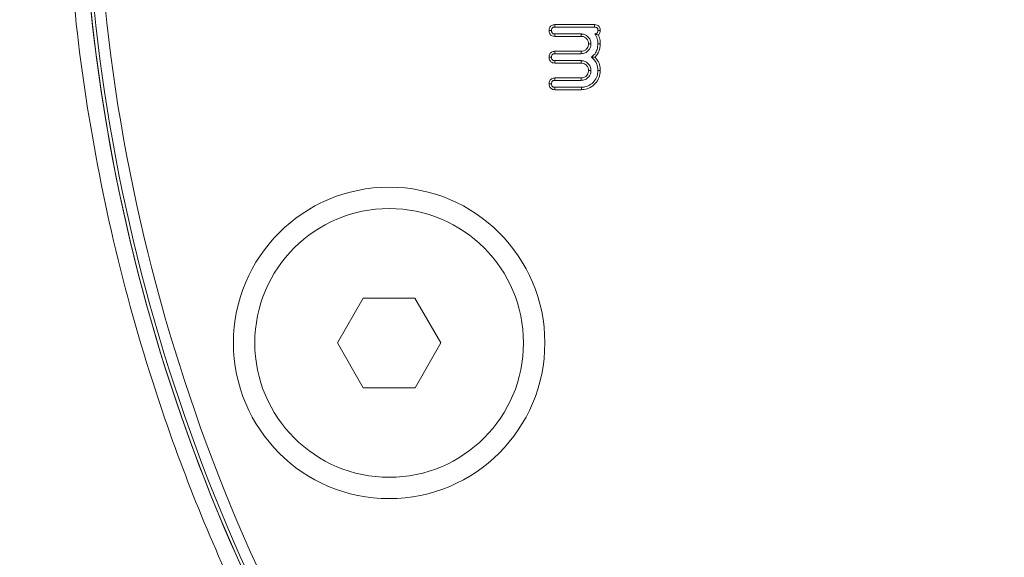
# Model space of a CAD drawing. Units: millimetres. Extents: x -45896 to -40646, y -1091 to 6334.
# Drawn here: x -42242 to -42198, y 2606 to 2630 of the extents above; entities that cross this region are included whole.
import ezdxf

# ---------------------------------------------------------------- set-up
doc = ezdxf.new("R2010")
doc.units = ezdxf.units.MM
doc.header["$LTSCALE"] = 3
doc.layers.get('0').update_dxf_attribs({"lineweight": 15})

msp = doc.modelspace()

# ---------------------------------------------------------------- linework, layer by layer
at = {"color": 7, "linetype": 'Continuous', "lineweight": 15}
for p, q in [((-42218.454, 2629.689), (-42216.673, 2629.689)), ((-42218.452, 2629.582), (-42216.674, 2629.582)), ((-42217.28, 2629.166), (-42218.454, 2629.166)), ((-42217.277, 2629.273), (-42218.453, 2629.273)), ((-42218.454, 2628.498), (-42217.28, 2628.498)), ((-42218.453, 2628.391), (-42217.277, 2628.391)), ((-42217.277, 2628.082), (-42218.453, 2628.082)), ((-42217.28, 2627.975), (-42218.456, 2627.975)), ((-42218.454, 2627.307), (-42217.28, 2627.307)), ((-42218.453, 2627.199), (-42217.277, 2627.199)), ((-42217.266, 2626.783), (-42218.454, 2626.783)), ((-42217.267, 2626.891), (-42218.452, 2626.891)), ((-42227.006, 2617.477), (-42228.16, 2615.476)), ((-42224.697, 2617.477), (-42227.006, 2617.477)), ((-42223.541, 2615.477), (-42224.697, 2617.477)), ((-42228.16, 2615.476), (-42227.005, 2613.477)), ((-42224.696, 2613.477), (-42223.541, 2615.477)), ((-42227.005, 2613.477), (-42224.696, 2613.477))]:
    msp.add_line(p, q, dxfattribs=at)
for radius in [6.954, 6]:
    msp.add_circle((-42225.851, 2615.477), radius, dxfattribs=at)
for radius, start in [(80.5, 179.94118), (80.5, 180.00147), (80.356, 179.98564), (79.856, 179.93015)]:
    msp.add_arc((-42159.101, 2638.644), radius, start, 214.1873, dxfattribs=at)
for points, knots in [([(-42253.562, 2651.506), (-42253.547, 2652.709), (-42253.486, 2657.625), (-42252.58, 2666.224), (-42250.792, 2677.217), (-42248.231, 2687.368), (-42245.147, 2696.453), (-42241.678, 2704.478), (-42237.582, 2711.983), (-42233.316, 2718.081), (-42229.157, 2722.838), (-42225.36, 2726.414), (-42221.315, 2729.444), (-42217.064, 2731.85), (-42212.636, 2733.618), (-42207.939, 2734.666), (-42203.094, 2734.927), (-42198.287, 2734.321), (-42193.686, 2732.964), (-42189.379, 2730.937), (-42185.402, 2728.397), (-42181.165, 2724.965), (-42176.86, 2720.514), (-42172.203, 2714.408), (-42167.84, 2707.154), (-42163.936, 2698.773), (-42160.802, 2690.058), (-42157.951, 2679.69), (-42155.688, 2667.627), (-42154.42, 2653.891), (-42154.389, 2640.093), (-42155.451, 2627.753), (-42157.216, 2616.928), (-42159.4, 2607.603), (-42162.287, 2598.481), (-42165.685, 2590.263), (-42169.473, 2582.967), (-42173.562, 2576.61), (-42177.738, 2571.475), (-42181.772, 2567.495), (-42185.449, 2564.52), (-42189.421, 2561.988), (-42193.669, 2560.01), (-42198.298, 2558.613), (-42203.273, 2558.017), (-42208.425, 2558.327), (-42213.41, 2559.581), (-42218.476, 2561.762), (-42223.461, 2564.961), (-42228.295, 2569.172), (-42232.639, 2574.028), (-42236.505, 2579.394), (-42240.337, 2585.878), (-42244.004, 2593.506), (-42246.064, 2599.408), (-42247.094, 2602.359)], [0, 0, 0, 0, 0.009193, 0.037544, 0.065931, 0.094265, 0.117467, 0.139281, 0.16113, 0.182897, 0.19621, 0.209549, 0.222835, 0.234857, 0.246869, 0.259175, 0.271475, 0.283737, 0.296007, 0.308001, 0.320056, 0.332078, 0.349739, 0.367415, 0.390893, 0.414485, 0.438133, 0.461687, 0.496657, 0.531783, 0.566923, 0.601915, 0.626264, 0.650683, 0.675073, 0.699381, 0.718674, 0.737998, 0.757249, 0.769319, 0.781412, 0.793459, 0.805319, 0.81717, 0.830279, 0.843387, 0.856368, 0.869361, 0.885441, 0.901543, 0.918397, 0.93531, 0.952196, 0.976093, 1, 1, 1, 1]), ([(-42246.677, 2602.446), (-42245.644, 2599.506), (-42243.578, 2593.627), (-42239.905, 2586.038), (-42236.074, 2579.598), (-42232.219, 2574.278), (-42227.899, 2569.478), (-42223.107, 2565.326), (-42218.19, 2562.188), (-42213.209, 2560.056), (-42208.329, 2558.835), (-42203.292, 2558.533), (-42198.426, 2559.113), (-42193.892, 2560.474), (-42189.006, 2562.737), (-42183.869, 2566.234), (-42178.641, 2571.149), (-42173.988, 2576.838), (-42169.903, 2583.148), (-42166.114, 2590.403), (-42162.705, 2598.586), (-42159.806, 2607.682), (-42157.612, 2616.984), (-42155.838, 2627.785), (-42154.77, 2640.102), (-42154.802, 2653.878), (-42156.076, 2667.591), (-42158.351, 2679.627), (-42161.214, 2689.963), (-42164.356, 2698.643), (-42168.269, 2706.988), (-42172.632, 2714.197), (-42177.278, 2720.251), (-42181.553, 2724.645), (-42185.748, 2728.022), (-42189.669, 2730.515), (-42193.905, 2732.498), (-42198.417, 2733.822), (-42203.117, 2734.412), (-42207.853, 2734.158), (-42212.452, 2733.137), (-42216.795, 2731.412), (-42220.987, 2729.052), (-42224.987, 2726.072), (-42228.754, 2722.545), (-42232.894, 2717.838), (-42237.152, 2711.788), (-42241.25, 2704.328), (-42244.921, 2695.885), (-42248.074, 2686.491), (-42250.593, 2676.175), (-42252.249, 2665.685), (-42253.106, 2657.438), (-42253.165, 2652.705), (-42253.179, 2651.506)], [0, 0, 0, 0, 0.02401, 0.0480091, 0.0649089, 0.0818346, 0.0987024, 0.1147092, 0.1306935, 0.1435193, 0.1563322, 0.1692309, 0.1821314, 0.1938374, 0.2055522, 0.2235379, 0.2415563, 0.2608396, 0.2801982, 0.2995239, 0.3239579, 0.3484745, 0.3730208, 0.3974952, 0.4326896, 0.4680358, 0.5033663, 0.5385391, 0.5621898, 0.5859361, 0.6096262, 0.6332003, 0.650862, 0.6685075, 0.6804371, 0.6923971, 0.7042971, 0.7163868, 0.7284686, 0.7405786, 0.7526953, 0.7645798, 0.7764746, 0.789717, 0.8030121, 0.816282, 0.8381094, 0.8600212, 0.8818971, 0.9090523, 0.9363013, 0.9635788, 0.9907728, 1, 1, 1, 1]), ([(-42240.298, 2638.535), (-42240.244, 2636.291), (-42240.135, 2631.802), (-42239.259, 2625.05), (-42237.841, 2618.329), (-42235.495, 2610.572), (-42232.53, 2603.601), (-42229.206, 2597.425), (-42227.284, 2594.463), (-42226.323, 2592.982)], [0, 0, 0, 0, 0.1391817, 0.2783636, 0.4215627, 0.5647592, 0.7804709, 0.8902325, 1, 1, 1, 1]), ([(-42218.708, 2629.427), (-42218.705, 2629.467), (-42218.699, 2629.532), (-42218.653, 2629.61), (-42218.596, 2629.657), (-42218.527, 2629.684), (-42218.479, 2629.687), (-42218.454, 2629.689)], [0, 0, 0, 0, 0.2885405, 0.4671214, 0.6458676, 0.8221487, 1, 1, 1, 1]), ([(-42218.454, 2629.166), (-42218.492, 2629.169), (-42218.555, 2629.174), (-42218.631, 2629.222), (-42218.679, 2629.281), (-42218.705, 2629.353), (-42218.707, 2629.403), (-42218.708, 2629.427)], [0, 0, 0, 0, 0.2738907, 0.4556877, 0.6367794, 0.8239951, 1, 1, 1, 1]), ([(-42218.708, 2629.427), (-42218.695, 2629.427), (-42218.671, 2629.427), (-42218.635, 2629.427), (-42218.612, 2629.427), (-42218.601, 2629.427)], [0, 0, 0, 0, 0.358824, 0.679377, 1, 1, 1, 1]), ([(-42218.601, 2629.427), (-42218.599, 2629.454), (-42218.596, 2629.493), (-42218.571, 2629.539), (-42218.541, 2629.563), (-42218.5, 2629.579), (-42218.47, 2629.581), (-42218.452, 2629.582)], [0, 0, 0, 0, 0.318049, 0.473645, 0.628866, 0.780274, 1, 1, 1, 1]), ([(-42218.453, 2629.273), (-42218.479, 2629.275), (-42218.518, 2629.277), (-42218.561, 2629.306), (-42218.587, 2629.34), (-42218.599, 2629.383), (-42218.6, 2629.413), (-42218.601, 2629.427)], [0, 0, 0, 0, 0.3079315, 0.4650854, 0.6217427, 0.8279988, 1, 1, 1, 1]), ([(-42218.454, 2629.689), (-42218.454, 2629.676), (-42218.453, 2629.651), (-42218.452, 2629.615), (-42218.452, 2629.593), (-42218.452, 2629.582)], [0, 0, 0, 0, 0.371798, 0.685884, 1, 1, 1, 1]), ([(-42216.673, 2629.689), (-42216.673, 2629.676), (-42216.673, 2629.651), (-42216.674, 2629.616), (-42216.674, 2629.593), (-42216.674, 2629.582)], [0, 0, 0, 0, 0.3663501, 0.6831922, 1, 1, 1, 1]), ([(-42216.674, 2629.582), (-42216.648, 2629.58), (-42216.609, 2629.577), (-42216.566, 2629.549), (-42216.541, 2629.516), (-42216.529, 2629.475), (-42216.527, 2629.445), (-42216.527, 2629.431)], [0, 0, 0, 0, 0.319959, 0.474239, 0.628674, 0.827543, 1, 1, 1, 1]), ([(-42216.673, 2629.689), (-42216.637, 2629.686), (-42216.576, 2629.681), (-42216.5, 2629.637), (-42216.452, 2629.58), (-42216.424, 2629.508), (-42216.422, 2629.458), (-42216.42, 2629.431)], [0, 0, 0, 0, 0.264874, 0.44593, 0.626875, 0.805419, 1, 1, 1, 1]), ([(-42216.527, 2629.431), (-42216.528, 2629.408), (-42216.53, 2629.371), (-42216.552, 2629.327), (-42216.582, 2629.298), (-42216.622, 2629.283), (-42216.651, 2629.282), (-42216.664, 2629.281)], [0, 0, 0, 0, 0.301417, 0.464882, 0.630106, 0.827067, 1, 1, 1, 1]), ([(-42216.42, 2629.431), (-42216.432, 2629.431), (-42216.456, 2629.431), (-42216.492, 2629.431), (-42216.515, 2629.431), (-42216.527, 2629.431)], [0, 0, 0, 0, 0.336423, 0.668395, 1, 1, 1, 1]), ([(-42216.42, 2629.431), (-42216.422, 2629.395), (-42216.426, 2629.334), (-42216.464, 2629.263), (-42216.494, 2629.235), (-42216.507, 2629.224)], [0, 0, 0, 0, 0.461765, 0.781593, 1, 1, 1, 1]), ([(-42218.454, 2629.166), (-42218.454, 2629.179), (-42218.454, 2629.203), (-42218.453, 2629.239), (-42218.453, 2629.261), (-42218.453, 2629.273)], [0, 0, 0, 0, 0.358726, 0.6793293, 1, 1, 1, 1]), ([(-42217.28, 2629.166), (-42217.28, 2629.177), (-42217.279, 2629.198), (-42217.278, 2629.234), (-42217.277, 2629.259), (-42217.277, 2629.273)], [0, 0, 0, 0, 0.305304, 0.610614, 1, 1, 1, 1]), ([(-42216.943, 2628.832), (-42216.947, 2628.875), (-42216.956, 2628.961), (-42217.031, 2629.066), (-42217.128, 2629.14), (-42217.217, 2629.163), (-42217.268, 2629.165), (-42217.28, 2629.166)], [0, 0, 0, 0, 0.24294, 0.489878, 0.706769, 0.933545, 1, 1, 1, 1]), ([(-42216.836, 2628.832), (-42216.843, 2628.895), (-42216.857, 2629.015), (-42216.965, 2629.154), (-42217.095, 2629.246), (-42217.207, 2629.269), (-42217.267, 2629.272), (-42217.277, 2629.273)], [0, 0, 0, 0, 0.273557, 0.515301, 0.736868, 0.957031, 1, 1, 1, 1]), ([(-42216.507, 2629.224), (-42216.522, 2629.228), (-42216.553, 2629.235), (-42216.603, 2629.251), (-42216.644, 2629.271), (-42216.664, 2629.281)], [0, 0, 0, 0, 0.320918, 0.659129, 1, 1, 1, 1]), ([(-42216.664, 2629.281), (-42216.642, 2629.246), (-42216.598, 2629.176), (-42216.542, 2629.027), (-42216.533, 2628.909), (-42216.527, 2628.833)], [0, 0, 0, 0, 0.261584, 0.520192, 1, 1, 1, 1]), ([(-42216.507, 2629.224), (-42216.476, 2629.145), (-42216.426, 2629.019), (-42216.422, 2628.884), (-42216.42, 2628.834)], [0, 0, 0, 0, 0.625263, 1, 1, 1, 1]), ([(-42218.708, 2628.238), (-42218.706, 2628.273), (-42218.702, 2628.334), (-42218.659, 2628.411), (-42218.602, 2628.464), (-42218.53, 2628.493), (-42218.479, 2628.496), (-42218.454, 2628.498)], [0, 0, 0, 0, 0.254695, 0.443558, 0.632232, 0.816035, 1, 1, 1, 1]), ([(-42218.454, 2628.498), (-42218.454, 2628.485), (-42218.454, 2628.461), (-42218.453, 2628.425), (-42218.453, 2628.402), (-42218.453, 2628.391)], [0, 0, 0, 0, 0.358146, 0.679109, 1, 1, 1, 1]), ([(-42217.28, 2628.498), (-42217.238, 2628.501), (-42217.15, 2628.508), (-42217.046, 2628.584), (-42216.974, 2628.677), (-42216.946, 2628.764), (-42216.944, 2628.815), (-42216.943, 2628.832)], [0, 0, 0, 0, 0.237911, 0.492695, 0.70746, 0.902593, 1, 1, 1, 1]), ([(-42217.277, 2628.391), (-42217.212, 2628.398), (-42217.092, 2628.412), (-42216.954, 2628.522), (-42216.862, 2628.652), (-42216.839, 2628.764), (-42216.836, 2628.823), (-42216.836, 2628.832)], [0, 0, 0, 0, 0.277786, 0.516651, 0.741606, 0.963244, 1, 1, 1, 1]), ([(-42216.943, 2628.832), (-42216.925, 2628.832), (-42216.89, 2628.832), (-42216.854, 2628.832), (-42216.836, 2628.832)], [0, 0, 0, 0, 0.499851, 1, 1, 1, 1]), ([(-42216.527, 2628.833), (-42216.533, 2628.749), (-42216.546, 2628.587), (-42216.655, 2628.378), (-42216.764, 2628.281), (-42216.814, 2628.236)], [0, 0, 0, 0, 0.365591, 0.707002, 1, 1, 1, 1]), ([(-42216.42, 2628.834), (-42216.43, 2628.716), (-42216.448, 2628.493), (-42216.588, 2628.319), (-42216.653, 2628.236)], [0, 0, 0, 0, 0.527555, 1, 1, 1, 1]), ([(-42216.42, 2628.834), (-42216.431, 2628.834), (-42216.452, 2628.834), (-42216.488, 2628.833), (-42216.513, 2628.833), (-42216.527, 2628.833)], [0, 0, 0, 0, 0.299968, 0.6002341, 1, 1, 1, 1]), ([(-42218.456, 2627.975), (-42218.491, 2627.977), (-42218.551, 2627.982), (-42218.626, 2628.027), (-42218.675, 2628.085), (-42218.704, 2628.158), (-42218.707, 2628.21), (-42218.708, 2628.238)], [0, 0, 0, 0, 0.2488804, 0.4357922, 0.6233731, 0.7997081, 1, 1, 1, 1]), ([(-42218.708, 2628.238), (-42218.695, 2628.238), (-42218.671, 2628.238), (-42218.635, 2628.238), (-42218.612, 2628.238), (-42218.601, 2628.238)], [0, 0, 0, 0, 0.3582681, 0.6791688, 1, 1, 1, 1]), ([(-42218.601, 2628.238), (-42218.599, 2628.263), (-42218.598, 2628.302), (-42218.571, 2628.347), (-42218.539, 2628.375), (-42218.497, 2628.389), (-42218.467, 2628.39), (-42218.453, 2628.391)], [0, 0, 0, 0, 0.308264, 0.470605, 0.632036, 0.82648, 1, 1, 1, 1]), ([(-42218.453, 2628.082), (-42218.479, 2628.084), (-42218.518, 2628.086), (-42218.562, 2628.115), (-42218.588, 2628.151), (-42218.599, 2628.194), (-42218.6, 2628.224), (-42218.601, 2628.238)], [0, 0, 0, 0, 0.306886, 0.468099, 0.629342, 0.833342, 1, 1, 1, 1]), ([(-42218.456, 2627.975), (-42218.456, 2627.987), (-42218.455, 2628.012), (-42218.454, 2628.047), (-42218.454, 2628.07), (-42218.453, 2628.082)], [0, 0, 0, 0, 0.36202, 0.681026, 1, 1, 1, 1]), ([(-42217.28, 2627.975), (-42217.28, 2627.985), (-42217.279, 2628.007), (-42217.278, 2628.043), (-42217.277, 2628.068), (-42217.277, 2628.082)], [0, 0, 0, 0, 0.305315, 0.610637, 1, 1, 1, 1]), ([(-42216.836, 2627.641), (-42216.843, 2627.704), (-42216.857, 2627.824), (-42216.965, 2627.963), (-42217.095, 2628.055), (-42217.207, 2628.078), (-42217.267, 2628.081), (-42217.277, 2628.082)], [0, 0, 0, 0, 0.2736274, 0.5153595, 0.7368667, 0.957038, 1, 1, 1, 1]), ([(-42216.653, 2628.236), (-42216.679, 2628.236), (-42216.73, 2628.236), (-42216.786, 2628.236), (-42216.814, 2628.236)], [0, 0, 0, 0, 0.5000048, 1, 1, 1, 1]), ([(-42216.814, 2628.236), (-42216.752, 2628.179), (-42216.621, 2628.057), (-42216.536, 2627.834), (-42216.529, 2627.689), (-42216.527, 2627.637)], [0, 0, 0, 0, 0.365051, 0.774759, 1, 1, 1, 1]), ([(-42216.653, 2628.236), (-42216.6, 2628.171), (-42216.488, 2628.034), (-42216.426, 2627.816), (-42216.422, 2627.681), (-42216.42, 2627.637)], [0, 0, 0, 0, 0.382418, 0.799645, 1, 1, 1, 1]), ([(-42216.943, 2627.641), (-42216.947, 2627.683), (-42216.956, 2627.77), (-42217.031, 2627.874), (-42217.128, 2627.949), (-42217.217, 2627.971), (-42217.268, 2627.974), (-42217.28, 2627.975)], [0, 0, 0, 0, 0.2429289, 0.4898556, 0.7068044, 0.933541, 1, 1, 1, 1]), ([(-42217.28, 2627.307), (-42217.237, 2627.31), (-42217.149, 2627.318), (-42217.044, 2627.394), (-42216.968, 2627.492), (-42216.947, 2627.58), (-42216.944, 2627.63), (-42216.943, 2627.641)], [0, 0, 0, 0, 0.242603, 0.497096, 0.712872, 0.939301, 1, 1, 1, 1]), ([(-42217.277, 2627.199), (-42217.213, 2627.207), (-42217.094, 2627.221), (-42216.955, 2627.328), (-42216.863, 2627.458), (-42216.84, 2627.57), (-42216.836, 2627.631), (-42216.836, 2627.641)], [0, 0, 0, 0, 0.273092, 0.515286, 0.736798, 0.956494, 1, 1, 1, 1]), ([(-42216.527, 2627.637), (-42216.534, 2627.553), (-42216.549, 2627.377), (-42216.688, 2627.152), (-42216.878, 2626.986), (-42217.08, 2626.901), (-42217.213, 2626.894), (-42217.267, 2626.891)], [0, 0, 0, 0, 0.215492, 0.449682, 0.659998, 0.858708, 1, 1, 1, 1]), ([(-42216.42, 2627.637), (-42216.431, 2627.528), (-42216.452, 2627.316), (-42216.628, 2627.055), (-42216.862, 2626.864), (-42217.092, 2626.79), (-42217.23, 2626.785), (-42217.266, 2626.783)], [0, 0, 0, 0, 0.243543, 0.473143, 0.688674, 0.918048, 1, 1, 1, 1]), ([(-42216.943, 2627.641), (-42216.932, 2627.641), (-42216.91, 2627.641), (-42216.875, 2627.641), (-42216.85, 2627.641), (-42216.836, 2627.641)], [0, 0, 0, 0, 0.30541, 0.610522, 1, 1, 1, 1]), ([(-42216.42, 2627.637), (-42216.431, 2627.637), (-42216.452, 2627.637), (-42216.488, 2627.637), (-42216.513, 2627.637), (-42216.527, 2627.637)], [0, 0, 0, 0, 0.3000375, 0.6003037, 1, 1, 1, 1]), ([(-42218.708, 2627.047), (-42218.706, 2627.082), (-42218.701, 2627.143), (-42218.659, 2627.221), (-42218.601, 2627.273), (-42218.53, 2627.302), (-42218.479, 2627.305), (-42218.454, 2627.307)], [0, 0, 0, 0, 0.2550067, 0.4439297, 0.6328213, 0.8157434, 1, 1, 1, 1]), ([(-42218.601, 2627.046), (-42218.599, 2627.072), (-42218.598, 2627.111), (-42218.571, 2627.155), (-42218.539, 2627.184), (-42218.497, 2627.198), (-42218.467, 2627.199), (-42218.453, 2627.199)], [0, 0, 0, 0, 0.3082343, 0.4705592, 0.6321356, 0.8264773, 1, 1, 1, 1]), ([(-42218.454, 2627.307), (-42218.454, 2627.294), (-42218.454, 2627.27), (-42218.453, 2627.234), (-42218.453, 2627.211), (-42218.453, 2627.199)], [0, 0, 0, 0, 0.358146, 0.679109, 1, 1, 1, 1]), ([(-42217.28, 2627.307), (-42217.28, 2627.296), (-42217.279, 2627.274), (-42217.278, 2627.238), (-42217.277, 2627.213), (-42217.277, 2627.199)], [0, 0, 0, 0, 0.305315, 0.610637, 1, 1, 1, 1]), ([(-42218.454, 2626.783), (-42218.489, 2626.786), (-42218.549, 2626.791), (-42218.625, 2626.835), (-42218.679, 2626.897), (-42218.705, 2626.972), (-42218.707, 2627.025), (-42218.708, 2627.047)], [0, 0, 0, 0, 0.250025, 0.434718, 0.619605, 0.838809, 1, 1, 1, 1]), ([(-42218.708, 2627.047), (-42218.695, 2627.047), (-42218.671, 2627.047), (-42218.635, 2627.047), (-42218.612, 2627.046), (-42218.601, 2627.046)], [0, 0, 0, 0, 0.357295, 0.678682, 1, 1, 1, 1]), ([(-42218.452, 2626.891), (-42218.477, 2626.892), (-42218.515, 2626.895), (-42218.558, 2626.922), (-42218.586, 2626.956), (-42218.599, 2627), (-42218.6, 2627.033), (-42218.601, 2627.046)], [0, 0, 0, 0, 0.302948, 0.453586, 0.607122, 0.831555, 1, 1, 1, 1]), ([(-42218.454, 2626.783), (-42218.454, 2626.796), (-42218.453, 2626.82), (-42218.452, 2626.856), (-42218.452, 2626.879), (-42218.452, 2626.891)], [0, 0, 0, 0, 0.357099, 0.678587, 1, 1, 1, 1]), ([(-42217.266, 2626.783), (-42217.266, 2626.794), (-42217.266, 2626.816), (-42217.267, 2626.851), (-42217.267, 2626.876), (-42217.267, 2626.891)], [0, 0, 0, 0, 0.30012, 0.600133, 1, 1, 1, 1])]:
    msp.add_open_spline(points, degree=3, knots=knots, dxfattribs=at)
msp.add_open_spline([(-42217.28, 2628.498), (-42217.279, 2628.48), (-42217.278, 2628.444), (-42217.277, 2628.408), (-42217.277, 2628.391)], degree=3, dxfattribs=at)

doc.saveas('drawing.dxf')
